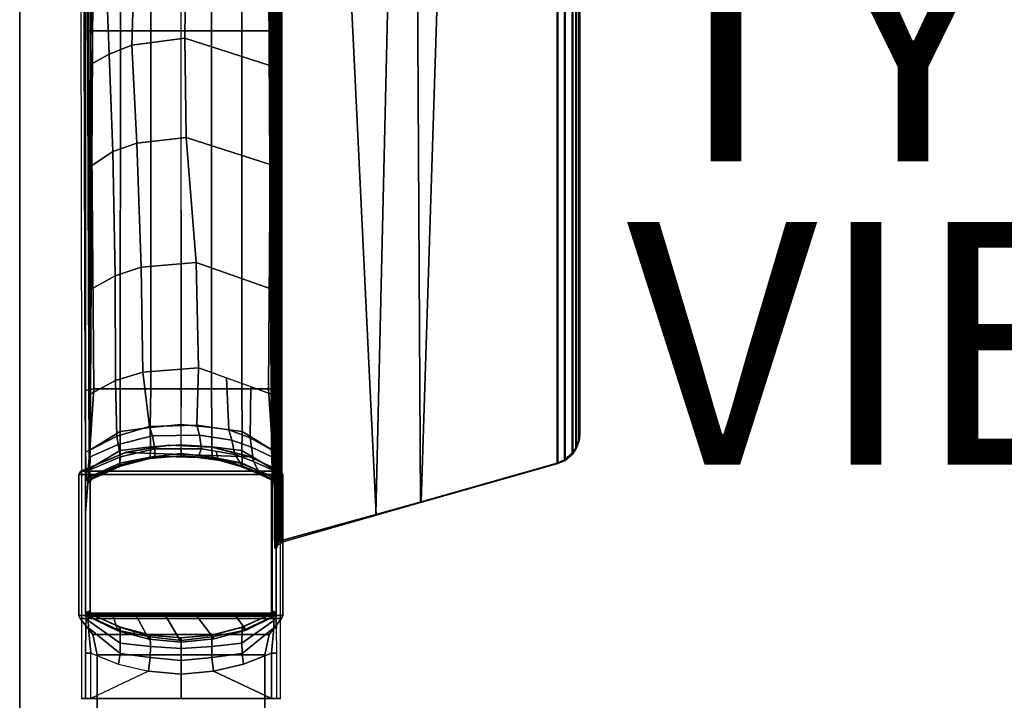
# Model space of a CAD drawing. Units: inches. Extents: x 0 to 59.9, y -29.9 to 0.
# Drawn here: x 0 to 8.1, y -14.9 to -9.3 of the extents above; entities that cross this region are included whole.
import ezdxf

# ---------------------------------------------------------------- set-up
doc = ezdxf.new("R2010")
doc.units = ezdxf.units.IN
doc.header["$MEASUREMENT"] = 0
for name, color, linetype in [('TABLE-BASE', 6, 'Continuous'), ('TABLE-TOPEDGE', 6, 'Continuous'), ('TABLE-TOPLAM', 6, 'Continuous'), ('TABLE-TYPE', 7, 'Continuous'), ('TABLE-VIEW', 7, 'Continuous')]:
    doc.layers.add(name, color=color, linetype=linetype)
doc.styles.get("Standard").update_dxf_attribs({"font": 'arial.ttf'})

msp = doc.modelspace()

# ---------------------------------------------------------------- linework, layer by layer
at = {"layer": 'TABLE-BASE'}
for p, q in [((2.0823, -13.1254, 25.958), (2.0723, -13.115, 25.958)), ((2.0877, -13.1347, 25.958), (2.0823, -13.1254, 25.958)), ((2.0894, -13.1449, 25.958), (2.0877, -13.1347, 25.958))]:
    msp.add_line(p, q, dxfattribs=at)
for points, invisible_edges in [([(0.5087, -12.3748, 2.9397), (0.5308, -9.4289, 3.5733), (0.5149, -3.522, 3.1165), (0.493, -3.5001, 2.4908)], 1), ([(2.1656, -3.5001, 2.4908), (2.1437, -3.522, 3.1165), (2.1278, -9.4289, 3.5733), (2.1499, -12.3748, 2.9397)], 4), ([(0.5385, -12.3872, 3.7936), (0.5308, -9.4289, 3.5733), (0.5087, -12.3748, 2.9397), (0.5428, -12.8958, 3.9157)], 6), ([(2.1158, -12.8958, 3.9157), (2.1499, -12.3748, 2.9397), (2.1278, -9.4289, 3.5733), (2.1201, -12.3872, 3.7936)], 3), ([(0.5428, -12.8958, 3.9157), (0.5087, -12.3748, 2.9397), (0.5104, -14.925, 2.9879), (0.5439, -14.3446, 3.9476)], 13), ([(2.1147, -14.3446, 3.9476), (2.1482, -14.925, 2.9879), (2.1499, -12.3748, 2.9397), (2.1158, -12.8958, 3.9157)], 13), ([(0.5433, -13.3992, 27.324), (0.5821, -12.8762, 26.2126), (0.5543, -14.215, 26.6959), (0.5433, -14.2213, 27.324)], 2), ([(0.5543, -14.215, 26.6959), (0.5543, -14.215, 26.6959), (0.5796, -12.9332, 26.2034), (0.5821, -12.8762, 26.2126)], 10), ([(2.0744, -12.8762, 26.2126), (2.1133, -13.3992, 27.324), (2.1133, -14.2213, 27.324), (2.1023, -14.215, 26.6959)], 8), ([(2.0744, -12.8762, 26.2126), (2.1023, -14.215, 26.6959), (2.1023, -14.215, 26.6959), (2.077, -12.9332, 26.2034)], 5), ([(0.5485, -14.2583, 4.0784), (0.5472, -13.0658, 4.0427), (0.5428, -12.8958, 3.9157), (0.5439, -14.3446, 3.9476)], 5), ([(0.5543, -14.215, 26.6959), (0.5796, -12.9332, 26.2034), (0.5772, -13.0425, 26.1445), (0.5584, -14.2126, 26.4558)], 5), ([(2.077, -12.9332, 26.2034), (2.1023, -14.215, 26.6959), (2.0981, -14.2126, 26.4558), (2.0794, -13.0425, 26.1445)], 5), ([(2.1147, -14.3446, 3.9476), (2.1158, -12.8958, 3.9157), (2.1114, -13.0658, 4.0427), (2.1101, -14.2583, 4.0784)], 5), ([(0.5584, -14.2126, 26.4558), (0.5772, -13.0425, 26.1445), (0.5798, -13.1022, 26.0482), (0.561, -14.2111, 26.3077)], 5), ([(2.0794, -13.0425, 26.1445), (2.0981, -14.2126, 26.4558), (2.0956, -14.2111, 26.3077), (2.0768, -13.1022, 26.0482)], 5), ([(0.5542, -13.1284, 4.2437), (0.5472, -13.0658, 4.0427), (0.5485, -14.2583, 4.0784), (0.5543, -14.2215, 4.2437)], 10), ([(0.5803, -14.2066, 4.9879), (0.5802, -13.1434, 4.9879), (0.5542, -13.1284, 4.2437), (0.5543, -14.2215, 4.2437)], 4), ([(0.561, -14.2111, 26.3077), (0.5798, -13.1022, 26.0482), (0.5843, -13.115, 25.958), (0.5641, -14.2094, 26.1325)], 5), ([(0.5843, -13.115, 25.958), (0.5743, -13.1254, 25.958), (0.5641, -14.2094, 26.1325)], 10), ([(0.5743, -13.1254, 25.958), (0.5671, -13.1449, 25.958), (0.5641, -14.2094, 26.1325)], 10), ([(2.0768, -13.1022, 26.0482), (2.0956, -14.2111, 26.3077), (2.0925, -14.2094, 26.1325), (2.0894, -13.1449, 25.958)], 5), ([(2.1043, -14.2215, 4.2437), (2.1043, -13.1284, 4.2437), (2.0783, -13.1435, 4.9879), (2.0783, -14.2066, 4.9879)], 1), ([(2.1043, -14.2215, 4.2437), (2.1101, -14.2583, 4.0784), (2.1114, -13.0658, 4.0427), (2.1043, -13.1284, 4.2437)], 10), ([(0.5641, -14.2094, 26.1325), (0.5671, -13.1449, 25.958), (0.5783, -13.1434, 25.294), (0.5783, -14.2066, 25.294)], 1), ([(2.0894, -13.1449, 25.958), (2.0925, -14.2094, 26.1325), (2.0783, -14.2066, 25.294), (2.0783, -13.1434, 25.294)], 1), ([(0.5416, -14.5509, 3.8821), (0.5439, -14.3446, 3.9476), (0.5104, -14.925, 2.9879), (0.5416, -14.925, 3.8821)], 2), ([(2.117, -14.925, 3.8821), (2.117, -14.5509, 3.8821), (2.1147, -14.3446, 3.9476), (2.1482, -14.925, 2.9879)], 4)]:
    msp.add_3dface(points, dxfattribs=dict(at, invisible_edges=invisible_edges))
for points in [[(0.5308, -9.4289, 3.5733), (0.5865, -9.425, 3.6431), (0.5781, -3.5177, 3.1878), (0.5149, -3.522, 3.1165)], [(0.8297, -9.425, 3.6824), (0.8244, -3.5177, 3.2217), (0.5781, -3.5177, 3.1878), (0.5865, -9.425, 3.6431)], [(1.0798, -9.425, 3.7191), (1.0715, -3.5177, 3.246), (0.8244, -3.5177, 3.2217), (0.8297, -9.425, 3.6824)], [(1.3293, -3.5177, 3.2684), (1.0715, -3.5177, 3.246), (1.0798, -9.425, 3.7191), (1.3305, -9.425, 3.7402)], [(1.3281, -9.425, 3.7402), (1.5788, -9.425, 3.7191), (1.5871, -3.5177, 3.246), (1.3293, -3.5177, 3.2684)], [(1.8289, -9.425, 3.6824), (1.8342, -3.5177, 3.2217), (1.5871, -3.5177, 3.246), (1.5788, -9.425, 3.7191)], [(2.0721, -9.425, 3.6431), (2.0805, -3.5177, 3.1878), (1.8342, -3.5177, 3.2217), (1.8289, -9.425, 3.6824)], [(2.1437, -3.522, 3.1165), (2.0805, -3.5177, 3.1878), (2.0721, -9.425, 3.6431), (2.1278, -9.4289, 3.5733)], [(0.5433, -13.3992, 27.324), (0.5433, -6.1399, 27.324), (0.5488, -6.1542, 27.008), (0.5719, -13.014, 26.5054)], [(0.5433, -6.1399, 27.324), (0.5433, -14.2213, 27.324), (2.1133, -14.2213, 27.324), (2.1133, -6.1399, 27.324)], [(2.1133, -6.1399, 27.324), (2.1133, -13.3992, 27.324), (2.0847, -13.014, 26.5054), (2.1078, -6.1542, 27.008)], [(0.5719, -13.014, 26.5054), (0.551, -6.7916, 26.9613), (0.5511, -6.7589, 26.8751), (0.5804, -12.8998, 26.2628)], [(0.5511, -6.7589, 26.8751), (0.575, -6.7532, 26.8191), (0.5813, -12.8873, 26.2362), (0.5804, -12.8998, 26.2628)], [(0.5813, -12.8873, 26.2362), (0.5821, -12.8762, 26.2126), (0.6182, -6.751, 26.7965), (0.575, -6.7532, 26.8191)], [(2.0816, -6.7532, 26.8191), (2.0753, -12.8873, 26.2362), (2.0744, -12.8762, 26.2126), (2.0383, -6.751, 26.7965)], [(2.0762, -12.8998, 26.2628), (2.0753, -12.8873, 26.2362), (2.0816, -6.7532, 26.8191), (2.1055, -6.7589, 26.8751)], [(2.1056, -6.7916, 26.9613), (2.0847, -13.014, 26.5054), (2.0762, -12.8998, 26.2628), (2.1055, -6.7589, 26.8751)], [(2.1267, -7.2207, 27.324), (2.1133, -7.1819, 27.324), (2.1133, -13.6964, 27.324), (2.1243, -13.661, 27.324)], [(2.1062, -7.2614, 26.9194), (2.1086, -7.2623, 26.9354), (2.1023, -13.612, 26.5718), (2.0999, -13.6111, 26.5558)], [(2.1086, -7.2623, 26.9354), (2.1123, -7.2628, 26.9452), (2.106, -13.6126, 26.5816), (2.1023, -13.612, 26.5718)], [(2.1123, -7.2628, 26.9452), (2.1177, -7.2633, 26.9544), (2.1114, -13.6131, 26.5908), (2.106, -13.6126, 26.5816)], [(2.1177, -7.2633, 26.9544), (2.1269, -7.2639, 26.9646), (2.1205, -13.6137, 26.6011), (2.1114, -13.6131, 26.5908)], [(2.1269, -7.2639, 26.9646), (2.1389, -7.2644, 26.9731), (2.1326, -13.6142, 26.6096), (2.1205, -13.6137, 26.6011)], [(2.1587, -7.242, 27.324), (2.1267, -7.2207, 27.324), (2.1243, -13.661, 27.324), (2.1587, -13.6362, 27.324)], [(2.1389, -7.2644, 26.9731), (2.145, -7.2647, 26.976), (2.1387, -13.6145, 26.6125), (2.1326, -13.6142, 26.6096)], [(2.145, -7.2647, 26.976), (2.1545, -7.2648, 26.979), (2.1481, -13.6145, 26.6155), (2.1387, -13.6145, 26.6125)], [(2.1466, -13.6271, 26.6301), (2.153, -7.2464, 26.9951), (3.0712, -7.5069, 27.0079), (2.934, -13.4094, 26.9551)], [(2.1545, -7.2648, 26.979), (2.153, -7.2464, 26.9951), (2.1466, -13.6271, 26.6301), (2.1481, -13.6145, 26.6155)], [(2.1587, -13.6362, 27.324), (2.9374, -13.4151, 27.324), (2.6438, -7.3798, 27.324), (2.1587, -7.242, 27.324)], [(2.9374, -13.4151, 27.324), (3.3009, -13.3119, 27.324), (3.2679, -7.557, 27.324), (2.6438, -7.3798, 27.324)], [(2.934, -13.4094, 26.9551), (3.0712, -7.5069, 27.0079), (3.4889, -7.6254, 27.0137), (3.3059, -13.305, 27.0267)], [(3.3009, -13.3119, 27.324), (4.4316, -12.9907, 27.324), (4.4316, -7.8875, 27.324), (3.2679, -7.557, 27.324)], [(3.3059, -13.305, 27.0267), (3.4889, -7.6254, 27.0137), (4.4264, -7.8915, 27.0267), (4.4264, -12.9868, 27.0267)], [(4.4264, -7.8915, 27.0267), (4.4877, -7.9182, 27.0267), (4.4877, -12.9601, 27.0267), (4.4264, -12.9868, 27.0267)], [(4.4316, -7.8875, 27.324), (4.4316, -12.9907, 27.324), (4.4929, -12.964, 27.324), (4.4929, -7.9142, 27.324)], [(4.4877, -12.9601, 27.0267), (4.4877, -7.9182, 27.0267), (4.5514, -7.9733, 27.0267), (4.5514, -12.905, 27.0267)], [(4.4929, -12.964, 27.324), (4.5565, -12.9089, 27.324), (4.5565, -7.9694, 27.324), (4.4929, -7.9142, 27.324)], [(4.5514, -7.9733, 27.0267), (4.5793, -8.0154, 27.0267), (4.5793, -12.8629, 27.0267), (4.5514, -12.905, 27.0267)], [(4.5565, -7.9694, 27.324), (4.5565, -12.9089, 27.324), (4.5845, -12.8668, 27.324), (4.5845, -8.0115, 27.324)], [(4.5793, -12.8629, 27.0267), (4.5793, -8.0154, 27.0267), (4.6025, -8.0794, 27.0267), (4.6025, -12.7989, 27.0267)], [(4.5845, -12.8668, 27.324), (4.6077, -12.8028, 27.324), (4.6077, -8.0755, 27.324), (4.5845, -8.0115, 27.324)], [(4.6025, -8.0794, 27.0267), (4.6081, -8.1319, 27.0267), (4.6081, -12.7464, 27.0267), (4.6025, -12.7989, 27.0267)], [(4.6077, -8.0755, 27.324), (4.6077, -12.8028, 27.324), (4.6133, -12.7503, 27.324), (4.6133, -8.128, 27.324)], [(4.6081, -12.7464, 27.0267), (4.6081, -8.1319, 27.0267), (4.6133, -8.128, 27.324), (4.6133, -12.7503, 27.324)], [(0.7357, -9.6166, 26.4456), (0.709, -8.9042, 26.5221), (0.9445, -8.8137, 26.4579), (0.9248, -9.5438, 26.394)], [(0.9248, -9.5438, 26.394), (0.9445, -8.8137, 26.4579), (1.3696, -8.7908, 26.4418), (1.3606, -9.4871, 26.3539)], [(1.3606, -9.4871, 26.3539), (1.3696, -8.7908, 26.4418), (2.0547, -8.9878, 26.5817), (2.0592, -9.7108, 26.5128)], [(0.5831, -9.7018, 26.5063), (0.6018, -9.0011, 26.5805), (0.709, -8.9042, 26.5221), (0.7357, -9.6166, 26.4456)], [(0.6093, -12.375, 3.8693), (0.5865, -9.425, 3.6431), (0.5308, -9.4289, 3.5733), (0.5385, -12.3872, 3.7936)], [(0.8287, -12.375, 3.9519), (0.8297, -9.425, 3.6824), (0.5865, -9.425, 3.6431), (0.6093, -12.375, 3.8693)], [(1.0788, -12.375, 3.9886), (1.0798, -9.425, 3.7191), (0.8297, -9.425, 3.6824), (0.8287, -12.375, 3.9519)], [(0.9644, -10.3498, 26.3093), (0.9248, -9.5438, 26.394), (1.3606, -9.4871, 26.3539), (1.3702, -10.3034, 26.2765)], [(1.3305, -9.425, 3.7402), (1.0798, -9.425, 3.7191), (1.0788, -12.375, 3.9886), (1.3295, -12.375, 4.0097)], [(1.3291, -12.375, 4.0097), (1.5798, -12.375, 3.9886), (1.5788, -9.425, 3.7191), (1.3281, -9.425, 3.7402)], [(1.3702, -10.3034, 26.2765), (1.3606, -9.4871, 26.3539), (2.0592, -9.7108, 26.5128), (2.0638, -10.5269, 26.4352)], [(1.8299, -12.375, 3.9519), (1.8289, -9.425, 3.6824), (1.5788, -9.425, 3.7191), (1.5798, -12.375, 3.9886)], [(2.0493, -12.375, 3.8693), (2.0721, -9.425, 3.6431), (1.8289, -9.425, 3.6824), (1.8299, -12.375, 3.9519)], [(2.1201, -12.3872, 3.7936), (2.1278, -9.4289, 3.5733), (2.0721, -9.425, 3.6431), (2.0493, -12.375, 3.8693)], [(0.7683, -10.4199, 26.3589), (0.7357, -9.6166, 26.4456), (0.9248, -9.5438, 26.394), (0.9644, -10.3498, 26.3093)], [(0.5831, -9.7018, 26.5063), (0.7357, -9.6166, 26.4456), (0.7683, -10.4199, 26.3589), (0.5927, -10.5372, 26.4342)], [(0.7869, -11.4448, 26.2623), (0.7683, -10.4199, 26.3589), (0.9644, -10.3498, 26.3093), (1.0005, -11.3709, 26.2099)], [(1.0005, -11.3709, 26.2099), (0.9644, -10.3498, 26.3093), (1.3702, -10.3034, 26.2765), (1.453, -11.333, 26.1831)], [(1.453, -11.333, 26.1831), (1.3702, -10.3034, 26.2765), (2.0638, -10.5269, 26.4352), (2.069, -11.5512, 26.338)], [(0.5876, -11.5534, 26.3378), (0.5927, -10.5372, 26.4342), (0.7683, -10.4199, 26.3589), (0.7869, -11.4448, 26.2623)], [(1.0129, -12.2375, 26.1281), (1.0005, -11.3709, 26.2099), (1.453, -11.333, 26.1831), (1.4733, -12.2009, 26.1022)], [(1.4733, -12.2009, 26.1022), (1.453, -11.333, 26.1831), (2.069, -11.5512, 26.338), (2.0718, -12.4185, 26.2562)], [(0.7901, -12.3046, 26.1756), (0.7869, -11.4448, 26.2623), (1.0005, -11.3709, 26.2099), (1.0129, -12.2375, 26.1281)], [(0.5804, -12.4174, 26.256), (0.5876, -11.5534, 26.3378), (0.7869, -11.4448, 26.2623), (0.7901, -12.3046, 26.1756)], [(0.8007, -12.7641, 26.1328), (0.7901, -12.3046, 26.1756), (1.0129, -12.2375, 26.1281), (1.0691, -12.6839, 26.0759)], [(1.0691, -12.6839, 26.0759), (1.0129, -12.2375, 26.1281), (1.4733, -12.2009, 26.1022), (1.4599, -12.6735, 26.0686)], [(1.4733, -12.2009, 26.1022), (1.704, -12.2843, 26.1614), (1.722, -12.7108, 26.0949), (1.4599, -12.6735, 26.0686)], [(0.5821, -12.8762, 26.2126), (0.5804, -12.4174, 26.256), (0.7901, -12.3046, 26.1756), (0.8007, -12.7641, 26.1328)], [(1.722, -12.7108, 26.0949), (1.704, -12.2843, 26.1614), (1.9032, -12.3562, 26.2125), (1.8982, -12.7784, 26.1429)], [(0.5428, -12.8958, 3.9157), (0.5764, -12.8794, 3.9669), (0.6093, -12.375, 3.8693), (0.5385, -12.3872, 3.7936)], [(0.8271, -12.7265, 4.0511), (0.8287, -12.375, 3.9519), (0.6093, -12.375, 3.8693), (0.5764, -12.8794, 3.9669)], [(1.0759, -12.6916, 4.0782), (1.0788, -12.375, 3.9886), (0.8287, -12.375, 3.9519), (0.8271, -12.7265, 4.0511)], [(1.3295, -12.375, 4.0097), (1.0788, -12.375, 3.9886), (1.0759, -12.6916, 4.0782), (1.3304, -12.6691, 4.0936)], [(1.3282, -12.6691, 4.0936), (1.5827, -12.6916, 4.0782), (1.5798, -12.375, 3.9886), (1.3291, -12.375, 4.0097)], [(1.8315, -12.7265, 4.0511), (1.8299, -12.375, 3.9519), (1.5798, -12.375, 3.9886), (1.5827, -12.6916, 4.0782)], [(2.0822, -12.8794, 3.9669), (2.0493, -12.375, 3.8693), (1.8299, -12.375, 3.9519), (1.8315, -12.7265, 4.0511)], [(1.9032, -12.3562, 26.2125), (2.0718, -12.4185, 26.2562), (2.0744, -12.8762, 26.2126), (1.8982, -12.7784, 26.1429)], [(2.1201, -12.3872, 3.7936), (2.0493, -12.375, 3.8693), (2.0822, -12.8794, 3.9669), (2.1158, -12.8958, 3.9157)], [(0.8282, -12.8812, 4.1824), (0.8271, -12.7265, 4.0511), (0.5764, -12.8794, 3.9669), (0.565, -13.0388, 4.0639)], [(1.0691, -12.6839, 26.0759), (1.0947, -12.7619, 26.0321), (0.812, -12.8321, 26.1021), (0.8007, -12.7641, 26.1328)], [(1.0768, -12.853, 4.2037), (1.0759, -12.6916, 4.0782), (0.8271, -12.7265, 4.0511), (0.8282, -12.8812, 4.1824)], [(1.0691, -12.6839, 26.0759), (1.4599, -12.6735, 26.0686), (1.4823, -12.7563, 26.0264), (1.0947, -12.7619, 26.0321)], [(1.3304, -12.6691, 4.0936), (1.0759, -12.6916, 4.0782), (1.0768, -12.853, 4.2037), (1.3311, -12.8363, 4.2161)], [(1.3275, -12.8363, 4.2161), (1.5817, -12.853, 4.2037), (1.5827, -12.6916, 4.0782), (1.3282, -12.6691, 4.0936)], [(1.4599, -12.6735, 26.0686), (1.722, -12.7108, 26.0949), (1.7477, -12.7967, 26.0665), (1.4823, -12.7563, 26.0264)], [(1.8304, -12.8812, 4.1824), (1.8315, -12.7265, 4.0511), (1.5827, -12.6916, 4.0782), (1.5817, -12.853, 4.2037)], [(1.722, -12.7108, 26.0949), (1.8982, -12.7784, 26.1429), (1.9093, -12.8546, 26.1244), (1.7477, -12.7967, 26.0665)], [(2.0936, -13.0388, 4.0639), (2.0822, -12.8794, 3.9669), (1.8315, -12.7265, 4.0511), (1.8304, -12.8812, 4.1824)], [(0.8007, -12.7641, 26.1328), (0.812, -12.8321, 26.1021), (0.5796, -12.9332, 26.2034), (0.5821, -12.8762, 26.2126)], [(1.0947, -12.7619, 26.0321), (1.1126, -12.8682, 25.9701), (0.8296, -12.9348, 26.0365), (0.812, -12.8321, 26.1021)], [(1.4823, -12.7563, 26.0264), (1.4985, -12.8678, 25.9697), (1.1126, -12.8682, 25.9701), (1.0947, -12.7619, 26.0321)], [(1.7477, -12.7967, 26.0665), (1.7716, -12.9141, 26.0156), (1.4985, -12.8678, 25.9697), (1.4823, -12.7563, 26.0264)], [(1.9093, -12.8546, 26.1244), (1.9257, -12.9721, 26.0736), (1.7716, -12.9141, 26.0156), (1.7477, -12.7967, 26.0665)], [(1.8982, -12.7784, 26.1429), (2.0744, -12.8762, 26.2126), (2.077, -12.9333, 26.2034), (1.9093, -12.8546, 26.1244)], [(4.5793, -12.8629, 27.0267), (4.6025, -12.7989, 27.0267), (4.6077, -12.8028, 27.324), (4.5845, -12.8668, 27.324)], [(4.6025, -12.7989, 27.0267), (4.6081, -12.7464, 27.0267), (4.6133, -12.7503, 27.324), (4.6077, -12.8028, 27.324)], [(0.565, -13.0388, 4.0639), (0.5764, -12.8794, 3.9669), (0.5428, -12.8958, 3.9157), (0.5472, -13.0658, 4.0427)], [(0.8259, -12.9875, 4.3892), (0.8282, -12.8812, 4.1824), (0.565, -13.0388, 4.0639), (0.5693, -13.1024, 4.2437)], [(0.5796, -12.9332, 26.2034), (0.812, -12.8321, 26.1021), (0.8296, -12.9348, 26.0365), (0.5772, -13.0425, 26.1445)], [(1.1126, -12.8682, 25.9701), (1.1138, -12.9281, 25.874), (0.8231, -13.002, 25.9478), (0.8296, -12.9348, 26.0365)], [(1.0746, -12.9377, 4.402), (1.0768, -12.853, 4.2037), (0.8282, -12.8812, 4.1824), (0.8259, -12.9875, 4.3892)], [(1.224, -12.8374, 24.8019), (1.2251, -12.8373, 4.9879), (0.8758, -12.897, 4.9879), (0.8729, -12.8978, 24.8019)], [(1.224, -12.8374, 4.9879), (1.583, -12.8538, 4.9879), (1.8936, -12.9333, 4.9879), (0.8729, -12.8978, 4.9879)], [(1.8936, -12.9333, 24.8019), (1.583, -12.8538, 24.8019), (1.224, -12.8374, 24.8019), (0.8729, -12.8978, 24.8019)], [(1.3311, -12.8363, 4.2161), (1.0768, -12.853, 4.2037), (1.0746, -12.9377, 4.402), (1.3295, -12.9084, 4.4094)], [(1.4985, -12.8678, 25.9697), (1.4664, -12.9406, 25.8863), (1.1138, -12.9281, 25.874), (1.1126, -12.8682, 25.9701)], [(1.583, -12.8538, 24.8019), (1.5771, -12.8529, 4.9879), (1.2251, -12.8373, 4.9879), (1.224, -12.8374, 24.8019)], [(1.3291, -12.9084, 4.4094), (1.584, -12.9377, 4.402), (1.5817, -12.853, 4.2037), (1.3275, -12.8363, 4.2161)], [(1.6172, -12.8879, 25.9897), (1.6353, -12.961, 25.9066), (1.4664, -12.9406, 25.8863), (1.4985, -12.8678, 25.9697)], [(1.8936, -12.9333, 24.8019), (1.8746, -12.9266, 4.9879), (1.5771, -12.8529, 4.9879), (1.583, -12.8538, 24.8019)], [(1.8327, -12.9875, 4.3892), (1.8304, -12.8812, 4.1824), (1.5817, -12.853, 4.2037), (1.584, -12.9377, 4.402)], [(1.7716, -12.9141, 26.0156), (1.8173, -12.988, 25.9335), (1.6353, -12.961, 25.9066), (1.6172, -12.8879, 25.9897)], [(2.0893, -13.1024, 4.2437), (2.0936, -13.0388, 4.0639), (1.8304, -12.8812, 4.1824), (1.8327, -12.9875, 4.3892)], [(2.077, -12.9333, 26.2034), (2.0794, -13.0405, 26.1465), (1.9257, -12.9721, 26.0736), (1.9093, -12.8546, 26.1244)], [(2.1114, -13.0658, 4.0427), (2.1158, -12.8958, 3.9157), (2.0822, -12.8794, 3.9669), (2.0936, -13.0388, 4.0639)], [(4.5514, -12.905, 27.0267), (4.5793, -12.8629, 27.0267), (4.5845, -12.8668, 27.324), (4.5565, -12.9089, 27.324)], [(0.8729, -12.8978, 24.8019), (0.8758, -12.897, 4.9879), (0.5034, -13.0536, 4.9879), (0.5034, -13.0536, 24.8019)], [(0.8729, -12.8978, 4.9879), (1.8936, -12.9333, 4.9879), (2.1532, -13.0536, 4.9879), (0.5034, -13.0536, 4.9879)], [(2.1532, -13.0536, 24.8019), (1.8936, -12.9333, 24.8019), (0.8729, -12.8978, 24.8019), (0.5034, -13.0536, 24.8019)], [(0.5798, -13.1022, 26.0482), (0.5772, -13.0425, 26.1445), (0.8296, -12.9348, 26.0365), (0.8231, -13.002, 25.9478)], [(1.1138, -12.9281, 25.874), (1.0946, -12.9356, 25.7785), (0.8191, -13.01, 25.8525), (0.8231, -13.002, 25.9478)], [(1.0494, -12.9484, 25.5772), (0.851, -12.997, 25.6061), (0.8191, -13.01, 25.8525), (1.0946, -12.9356, 25.7785)], [(0.9493, -12.9736, 25.294), (0.8242, -13.0122, 25.294), (0.851, -12.997, 25.6061), (1.0494, -12.9484, 25.5772)], [(1.0724, -12.9473, 4.9879), (1.0746, -12.9377, 4.402), (0.8259, -12.9875, 4.3892), (0.8252, -13.0125, 4.9879)], [(1.0794, -12.9461, 25.294), (1.0728, -12.9473, 24.802), (0.8256, -13.0125, 24.802), (0.8293, -13.0111, 25.294)], [(1.0665, -12.948, 25.294), (0.9493, -12.9736, 25.294), (1.0494, -12.9484, 25.5772), (1.1804, -12.9351, 25.5654)], [(1.1804, -12.9351, 25.5654), (1.0494, -12.9484, 25.5772), (1.0946, -12.9356, 25.7785), (1.2382, -12.9336, 25.7765)], [(1.3708, -12.931, 25.5553), (1.3284, -12.925, 25.294), (1.0665, -12.948, 25.294), (1.1804, -12.9351, 25.5654)], [(1.3295, -12.9084, 4.4094), (1.0746, -12.9377, 4.402), (1.0724, -12.9473, 4.9879), (1.3293, -12.925, 4.9879)], [(1.3297, -12.925, 24.802), (1.0728, -12.9473, 24.802), (1.0794, -12.9461, 25.294), (1.3301, -12.925, 25.294)], [(1.4664, -12.9406, 25.8863), (1.4257, -12.931, 25.7739), (1.0946, -12.9356, 25.7785), (1.1138, -12.9281, 25.874)], [(1.4257, -12.931, 25.7739), (1.3708, -12.931, 25.5553), (1.1804, -12.9351, 25.5654), (1.2382, -12.9336, 25.7765)], [(1.3284, -12.925, 25.294), (1.579, -12.9461, 25.294), (1.5866, -12.9473, 24.802), (1.3297, -12.925, 24.802)], [(1.579, -12.9461, 25.294), (1.3284, -12.925, 25.294), (1.3708, -12.931, 25.5553), (1.5915, -12.948, 25.5616)], [(1.3293, -12.925, 4.9879), (1.5862, -12.9473, 4.9879), (1.584, -12.9377, 4.402), (1.3291, -12.9084, 4.4094)], [(1.5915, -12.948, 25.5616), (1.3708, -12.931, 25.5553), (1.4257, -12.931, 25.7739), (1.6354, -12.9546, 25.7973)], [(1.6353, -12.961, 25.9066), (1.6354, -12.9546, 25.7973), (1.4257, -12.931, 25.7739), (1.4664, -12.9406, 25.8863)], [(1.8292, -13.0111, 25.294), (1.8338, -13.0125, 24.802), (1.5866, -12.9473, 24.802), (1.579, -12.9461, 25.294)], [(1.8292, -13.0111, 25.294), (1.579, -12.9461, 25.294), (1.5915, -12.948, 25.5616), (1.8212, -13.0138, 25.5989)], [(1.8334, -13.0125, 4.9879), (1.8327, -12.9875, 4.3892), (1.584, -12.9377, 4.402), (1.5862, -12.9473, 4.9879)], [(1.8212, -13.0138, 25.5989), (1.5915, -12.948, 25.5616), (1.6354, -12.9546, 25.7973), (1.8362, -13.012, 25.8545)], [(1.8173, -12.988, 25.9335), (1.8362, -13.012, 25.8545), (1.6354, -12.9546, 25.7973), (1.6353, -12.961, 25.9066)], [(1.9257, -12.9721, 26.0736), (1.9637, -13.0479, 25.9935), (1.8173, -12.988, 25.9335), (1.7716, -12.9141, 26.0156)], [(2.1532, -13.0536, 24.8019), (2.1532, -13.0536, 4.9879), (1.8746, -12.9266, 4.9879), (1.8936, -12.9333, 24.8019)], [(2.0794, -13.0405, 26.1465), (2.0768, -13.1021, 26.0483), (1.9637, -13.0479, 25.9935), (1.9257, -12.9721, 26.0736)], [(4.4264, -12.9868, 27.0267), (4.4877, -12.9601, 27.0267), (4.4929, -12.964, 27.324), (4.4316, -12.9907, 27.324)], [(4.4877, -12.9601, 27.0267), (4.5514, -12.905, 27.0267), (4.5565, -12.9089, 27.324), (4.4929, -12.964, 27.324)], [(0.5034, -13.0536, 24.8019), (0.5034, -13.0536, 4.9879), (0.4883, -13.0796, 4.9879), (0.4883, -13.0796, 24.8019)], [(0.5034, -13.0536, 4.9879), (2.1532, -13.0536, 4.9879), (2.1683, -13.0796, 4.9879), (0.4883, -13.0796, 4.9879)], [(2.1532, -13.0536, 24.8019), (0.5034, -13.0536, 24.8019), (0.4883, -13.0796, 24.8019), (2.1683, -13.0796, 24.8019)], [(0.5542, -13.1284, 4.2437), (0.5693, -13.1024, 4.2437), (0.565, -13.0388, 4.0639), (0.5472, -13.0658, 4.0427)], [(0.8252, -13.0125, 4.9879), (0.8259, -12.9875, 4.3892), (0.5693, -13.1024, 4.2437), (0.5955, -13.1172, 4.9879)], [(0.8231, -13.002, 25.9478), (0.8191, -13.01, 25.8525), (0.5843, -13.115, 25.958), (0.5798, -13.1022, 26.0482)], [(0.8191, -13.01, 25.8525), (0.851, -12.997, 25.6061), (0.588, -13.1159, 25.6933), (0.5843, -13.115, 25.958)], [(0.851, -12.997, 25.6061), (0.8242, -13.0122, 25.294), (0.5936, -13.1172, 25.294), (0.588, -13.1159, 25.6933)], [(0.8293, -13.0111, 25.294), (0.8256, -13.0125, 24.802), (0.596, -13.1172, 24.802), (0.5955, -13.1172, 25.294)], [(1.9637, -13.0479, 25.9935), (1.9961, -13.0758, 25.9238), (1.8362, -13.012, 25.8545), (1.8173, -12.988, 25.9335)], [(2.063, -13.1172, 25.294), (1.8292, -13.0111, 25.294), (1.8212, -13.0138, 25.5989), (2.0682, -13.116, 25.663)], [(2.0682, -13.116, 25.663), (1.8212, -13.0138, 25.5989), (1.8362, -13.012, 25.8545), (2.0723, -13.115, 25.958)], [(2.063, -13.1172, 25.294), (2.0635, -13.1172, 24.802), (1.8338, -13.0125, 24.802), (1.8292, -13.0111, 25.294)], [(2.063, -13.1172, 4.9879), (2.0893, -13.1024, 4.2437), (1.8327, -12.9875, 4.3892), (1.8334, -13.0125, 4.9879)], [(2.0768, -13.1021, 26.0483), (2.0723, -13.115, 25.958), (1.9961, -13.0758, 25.9238), (1.9637, -13.0479, 25.9935)], [(2.1114, -13.0658, 4.0427), (2.0936, -13.0388, 4.0639), (2.0893, -13.1024, 4.2437), (2.1043, -13.1284, 4.2437)], [(2.1683, -13.0796, 24.8019), (2.1683, -13.0796, 4.9879), (2.1532, -13.0536, 4.9879), (2.1532, -13.0536, 24.8019)], [(3.3059, -13.305, 27.0267), (4.4264, -12.9868, 27.0267), (4.4316, -12.9907, 27.324), (3.3009, -13.3119, 27.324)], [(0.4883, -13.0796, 24.8019), (0.4883, -13.0796, 4.9879), (0.4883, -14.2424, 4.9879), (0.4883, -14.2424, 24.8019)], [(0.4883, -13.0796, 4.9879), (2.1683, -13.0796, 4.9879), (2.1683, -14.2424, 4.9879), (0.4883, -14.2424, 4.9879)], [(2.1683, -13.0796, 24.8019), (0.4883, -13.0796, 24.8019), (0.4883, -14.2424, 24.8019), (2.1683, -14.2424, 24.8019)], [(0.5955, -13.1172, 4.9879), (0.5693, -13.1024, 4.2437), (0.5542, -13.1284, 4.2437), (0.5802, -13.1434, 4.9879)], [(0.5743, -13.1254, 25.958), (0.569, -13.1345, 25.958), (0.5671, -13.1449, 25.958), (0.5743, -13.1254, 25.958)], [(0.569, -13.1345, 25.958), (0.5801, -13.133, 25.294), (0.5783, -13.1434, 25.294), (0.5671, -13.1449, 25.958)], [(0.5743, -13.1254, 25.958), (0.5855, -13.1239, 25.294), (0.5801, -13.133, 25.294), (0.569, -13.1345, 25.958)], [(0.5843, -13.115, 25.958), (0.5936, -13.1172, 25.294), (0.5855, -13.1239, 25.294), (0.5743, -13.1254, 25.958)], [(0.582, -13.1332, 25.294), (0.581, -13.1386, 24.802), (0.5807, -13.1434, 24.802), (0.5802, -13.1434, 25.294)], [(0.5874, -13.1239, 25.294), (0.5846, -13.1284, 24.802), (0.581, -13.1386, 24.802), (0.582, -13.1332, 25.294)], [(0.5955, -13.1172, 25.294), (0.596, -13.1172, 24.802), (0.5846, -13.1284, 24.802), (0.5874, -13.1239, 25.294)], [(2.0783, -13.1435, 4.9879), (2.1043, -13.1284, 4.2437), (2.0893, -13.1024, 4.2437), (2.063, -13.1172, 4.9879)], [(2.0823, -13.1254, 25.958), (2.0711, -13.1239, 25.294), (2.063, -13.1172, 25.294), (2.0723, -13.115, 25.958)], [(2.0711, -13.1239, 25.294), (2.0748, -13.1284, 24.802), (2.0635, -13.1172, 24.802), (2.063, -13.1172, 25.294)], [(2.0765, -13.1332, 25.294), (2.0784, -13.1386, 24.802), (2.0748, -13.1284, 24.802), (2.0711, -13.1239, 25.294)], [(2.0877, -13.1347, 25.958), (2.0765, -13.1332, 25.294), (2.0711, -13.1239, 25.294), (2.0823, -13.1254, 25.958)], [(2.0768, -13.1022, 26.0482), (2.0823, -13.1254, 25.958), (2.0723, -13.115, 25.958), (2.0768, -13.1021, 26.0483)], [(2.0747, -14.2217, 24.802), (2.0748, -13.1284, 24.802), (2.0784, -13.1386, 24.802), (2.0783, -14.212, 24.802)], [(2.0783, -13.1434, 25.294), (2.0788, -13.1434, 24.802), (2.0784, -13.1386, 24.802), (2.0765, -13.1332, 25.294)], [(2.0894, -13.1449, 25.958), (2.0783, -13.1434, 25.294), (2.0765, -13.1332, 25.294), (2.0877, -13.1347, 25.958)], [(2.0894, -13.1449, 25.958), (2.0894, -13.1449, 25.958), (2.0877, -13.1347, 25.958), (2.0768, -13.1022, 26.0482)], [(2.0768, -13.1022, 26.0482), (2.0877, -13.1347, 25.958), (2.0823, -13.1254, 25.958)], [(2.1683, -14.2424, 24.8019), (2.1683, -14.2424, 4.9879), (2.1683, -13.0796, 4.9879), (2.1683, -13.0796, 24.8019)], [(0.5802, -14.2066, 25.294), (0.5802, -13.1434, 25.294), (0.5807, -13.1434, 24.802), (0.5807, -14.2066, 24.802)], [(2.0788, -13.1434, 24.802), (2.0788, -14.2066, 24.802), (2.0783, -14.212, 24.802), (2.0784, -13.1386, 24.802)], [(2.0788, -14.2066, 24.802), (2.0788, -13.1434, 24.802), (2.0783, -13.1434, 25.294), (2.0783, -14.2066, 25.294)], [(2.934, -13.4094, 26.9551), (3.3059, -13.305, 27.0267), (3.3009, -13.3119, 27.324), (2.9374, -13.4151, 27.324)], [(2.1466, -13.6271, 26.6301), (2.934, -13.4094, 26.9551), (2.9374, -13.4151, 27.324), (2.1587, -13.6362, 27.324)], [(2.1017, -13.6499, 26.6011), (2.1001, -13.6581, 26.5696), (2.0999, -13.6111, 26.5558), (2.1023, -13.612, 26.5718)], [(2.1122, -13.6518, 26.6301), (2.1012, -13.6872, 26.6301), (2.1023, -13.612, 26.5718), (2.106, -13.6126, 26.5816)], [(2.1114, -13.6131, 26.5908), (2.1114, -13.6131, 26.5908), (2.1122, -13.6518, 26.6301), (2.106, -13.6126, 26.5816)], [(2.1205, -13.6137, 26.6011), (2.1205, -13.6137, 26.6011), (2.1122, -13.6518, 26.6301), (2.1114, -13.6131, 26.5908)], [(2.1387, -13.6145, 26.6125), (2.1387, -13.6145, 26.6125), (2.1122, -13.6518, 26.6301), (2.1205, -13.6137, 26.6011)], [(2.1466, -13.6271, 26.6301), (2.1122, -13.6518, 26.6301), (2.1387, -13.6145, 26.6125), (2.1481, -13.6145, 26.6155)], [(2.1001, -13.6581, 26.5696), (2.1017, -13.6499, 26.6011), (2.1012, -13.6872, 26.6301), (2.1008, -13.6839, 26.6077)], [(2.1133, -13.6964, 27.324), (2.1012, -13.6872, 26.6301), (2.1122, -13.6518, 26.6301), (2.1243, -13.661, 27.324)], [(2.1466, -13.6271, 26.6301), (2.1587, -13.6362, 27.324), (2.1243, -13.661, 27.324), (2.1122, -13.6518, 26.6301)], [(0.4883, -14.2424, 24.8019), (0.4883, -14.2424, 4.9879), (0.499, -14.2654, 4.9879), (0.499, -14.2654, 24.8019)], [(0.4883, -14.2424, 4.9879), (2.1683, -14.2424, 4.9879), (2.1576, -14.2654, 4.9879), (0.499, -14.2654, 4.9879)], [(2.1683, -14.2424, 24.8019), (0.4883, -14.2424, 24.8019), (0.499, -14.2654, 24.8019), (2.1576, -14.2654, 24.8019)], [(0.499, -14.2654, 24.8019), (0.499, -14.2654, 4.9879), (0.6002, -14.396, 4.9879), (0.6017, -14.3993, 24.8019)], [(0.499, -14.2654, 4.9879), (2.1576, -14.2654, 4.9879), (2.0548, -14.3993, 4.9879), (0.6017, -14.3993, 4.9879)], [(2.1576, -14.2654, 24.8019), (0.499, -14.2654, 24.8019), (0.6017, -14.3993, 24.8019), (2.0548, -14.3993, 24.8019)], [(0.5433, -14.2213, 27.324), (0.5783, -14.2066, 25.294), (0.5802, -14.217, 25.294), (0.5444, -14.2294, 27.324)], [(0.5433, -14.2213, 27.324), (0.5444, -14.2294, 27.324), (2.1122, -14.2294, 27.324), (2.1133, -14.2213, 27.324)], [(0.5485, -14.2583, 4.0784), (0.5439, -14.3446, 3.9476), (0.5667, -14.343, 3.9989), (0.5652, -14.2832, 4.0852)], [(0.5444, -14.2294, 27.324), (0.5802, -14.217, 25.294), (0.5852, -14.2257, 25.294), (0.5483, -14.2379, 27.324)], [(0.5483, -14.2379, 27.324), (2.1082, -14.2379, 27.324), (2.1122, -14.2294, 27.324), (0.5444, -14.2294, 27.324)], [(0.5483, -14.2379, 27.324), (0.5852, -14.2257, 25.294), (0.5936, -14.2327, 25.294), (0.5579, -14.247, 27.324)], [(0.5579, -14.247, 27.324), (2.0987, -14.247, 27.324), (2.1082, -14.2379, 27.324), (0.5483, -14.2379, 27.324)], [(0.5693, -14.2475, 4.2437), (0.5543, -14.2215, 4.2437), (0.5485, -14.2583, 4.0784), (0.5652, -14.2832, 4.0852)], [(0.5803, -14.2066, 4.9879), (0.5543, -14.2215, 4.2437), (0.5693, -14.2475, 4.2437), (0.5955, -14.2327, 4.9879)], [(0.5579, -14.247, 27.324), (0.5936, -14.2327, 25.294), (0.8242, -14.3377, 25.294), (0.8076, -14.3667, 27.324)], [(0.7708, -14.247, 27.324), (0.5579, -14.247, 27.324), (0.8076, -14.3667, 27.324), (0.7708, -14.247, 27.324)], [(0.5693, -14.2475, 4.2437), (0.5652, -14.2832, 4.0852), (0.8282, -14.4688, 4.1824), (0.8268, -14.3685, 4.3203)], [(0.5955, -14.2327, 4.9879), (0.5693, -14.2475, 4.2437), (0.8268, -14.3685, 4.3203), (0.8252, -14.3374, 4.9879)], [(0.5806, -14.2116, 25.294), (0.5802, -14.2066, 25.294), (0.5807, -14.2066, 24.802), (0.5812, -14.212, 24.802)], [(0.5875, -14.2262, 25.294), (0.5806, -14.2116, 25.294), (0.5812, -14.212, 24.802), (0.5847, -14.2217, 24.802)], [(0.5955, -14.2327, 25.294), (0.5875, -14.2262, 25.294), (0.5847, -14.2217, 24.802), (0.596, -14.2327, 24.802)], [(0.5955, -14.2327, 25.294), (0.596, -14.2327, 24.802), (0.8256, -14.3374, 24.802), (0.8293, -14.3389, 25.294)], [(0.9611, -14.247, 27.324), (0.7708, -14.247, 27.324), (0.8076, -14.3667, 27.324), (1.0637, -14.4364, 27.324)], [(1.2041, -14.247, 27.324), (0.9611, -14.247, 27.324), (1.0637, -14.4364, 27.324), (1.3295, -14.4599, 27.324)], [(1.4592, -14.247, 27.324), (1.2041, -14.247, 27.324), (1.3295, -14.4599, 27.324), (1.6031, -14.4346, 27.324)], [(1.7811, -14.247, 27.324), (1.4592, -14.247, 27.324), (1.6031, -14.4346, 27.324), (1.8644, -14.3609, 27.324)], [(2.0987, -14.247, 27.324), (1.7811, -14.247, 27.324), (1.8644, -14.3609, 27.324), (2.0987, -14.247, 27.324)], [(1.8292, -14.3389, 25.294), (1.8338, -14.3374, 24.802), (2.0635, -14.2327, 24.802), (2.063, -14.2327, 25.294)], [(1.8644, -14.3609, 27.324), (1.8292, -14.3389, 25.294), (2.063, -14.2327, 25.294), (2.0987, -14.247, 27.324)], [(1.8318, -14.3685, 4.3203), (1.8304, -14.4688, 4.1824), (2.0934, -14.2832, 4.0852), (2.0893, -14.2475, 4.2437)], [(1.8334, -14.3374, 4.9879), (1.8318, -14.3685, 4.3203), (2.0893, -14.2475, 4.2437), (2.063, -14.2327, 4.9879)], [(2.0548, -14.3993, 24.8019), (2.0564, -14.396, 4.9879), (2.1576, -14.2654, 4.9879), (2.1576, -14.2654, 24.8019)], [(2.063, -14.2327, 4.9879), (2.0893, -14.2475, 4.2437), (2.1043, -14.2215, 4.2437), (2.0783, -14.2066, 4.9879)], [(2.0635, -14.2327, 24.802), (2.0747, -14.2217, 24.802), (2.071, -14.2262, 25.294), (2.063, -14.2327, 25.294)], [(2.0987, -14.247, 27.324), (2.063, -14.2327, 25.294), (2.071, -14.2262, 25.294), (2.1082, -14.2379, 27.324)], [(2.0747, -14.2217, 24.802), (2.0783, -14.212, 24.802), (2.0779, -14.2116, 25.294), (2.071, -14.2262, 25.294)], [(2.1082, -14.2379, 27.324), (2.071, -14.2262, 25.294), (2.0779, -14.2116, 25.294), (2.1122, -14.2294, 27.324)], [(2.0783, -14.212, 24.802), (2.0788, -14.2066, 24.802), (2.0783, -14.2066, 25.294), (2.0779, -14.2116, 25.294)], [(2.1122, -14.2294, 27.324), (2.0779, -14.2116, 25.294), (2.0783, -14.2066, 25.294), (2.1133, -14.2213, 27.324)], [(2.0934, -14.2832, 4.0852), (2.1101, -14.2583, 4.0784), (2.1043, -14.2215, 4.2437), (2.0893, -14.2475, 4.2437)], [(2.0934, -14.2832, 4.0852), (2.0919, -14.343, 3.9989), (2.1147, -14.3446, 3.9476), (2.1101, -14.2583, 4.0784)], [(2.1576, -14.2654, 24.8019), (2.1576, -14.2654, 4.9879), (2.1683, -14.2424, 4.9879), (2.1683, -14.2424, 24.8019)], [(0.5439, -14.3446, 3.9476), (0.5416, -14.5509, 3.8821), (0.5854, -14.5509, 3.9391), (0.5667, -14.343, 3.9989)], [(0.5652, -14.2832, 4.0852), (0.5667, -14.343, 3.9989), (0.8271, -14.5535, 4.0744), (0.8282, -14.4688, 4.1824)], [(0.5667, -14.343, 3.9989), (0.5854, -14.5509, 3.9391), (0.815, -14.6423, 3.9901), (0.8271, -14.5535, 4.0744)], [(0.8076, -14.3667, 27.324), (0.8242, -14.3377, 25.294), (0.9493, -14.3763, 25.294), (0.9233, -14.3982, 27.324)], [(0.8252, -14.3374, 4.9879), (0.8268, -14.3685, 4.3203), (1.0754, -14.4183, 4.3331), (1.0724, -14.4026, 4.9879)], [(0.8293, -14.3389, 25.294), (0.8256, -14.3374, 24.802), (1.0728, -14.4026, 24.802), (1.0794, -14.4039, 25.294)], [(1.579, -14.4039, 25.294), (1.5866, -14.4026, 24.802), (1.8338, -14.3374, 24.802), (1.8292, -14.3389, 25.294)], [(1.6031, -14.4346, 27.324), (1.579, -14.4039, 25.294), (1.8292, -14.3389, 25.294), (1.8644, -14.3609, 27.324)], [(1.5862, -14.4026, 4.9879), (1.5831, -14.4183, 4.3331), (1.8318, -14.3685, 4.3203), (1.8334, -14.3374, 4.9879)], [(1.8304, -14.4688, 4.1824), (1.8315, -14.5535, 4.0744), (2.0919, -14.343, 3.9989), (2.0934, -14.2832, 4.0852)], [(1.8315, -14.5535, 4.0744), (1.8435, -14.6423, 3.9901), (2.0732, -14.5509, 3.9391), (2.0919, -14.343, 3.9989)], [(2.0919, -14.343, 3.9989), (2.0732, -14.5509, 3.9391), (2.117, -14.5509, 3.8821), (2.1147, -14.3446, 3.9476)], [(0.6017, -14.3993, 24.8019), (0.6002, -14.396, 4.9879), (0.6383, -14.5641, 4.9879), (0.6383, -14.5641, 24.8019)], [(0.6017, -14.3993, 24.8019), (0.6383, -14.5641, 24.8019), (2.0183, -14.5641, 24.8019), (2.0548, -14.3993, 24.8019)], [(0.6017, -14.3993, 4.9879), (2.0548, -14.3993, 4.9879), (2.0183, -14.5641, 4.9879), (0.6383, -14.5641, 4.9879)], [(0.8268, -14.3685, 4.3203), (0.8282, -14.4688, 4.1824), (1.0768, -14.4969, 4.2037), (1.0754, -14.4183, 4.3331)], [(0.9233, -14.3982, 27.324), (0.9493, -14.3763, 25.294), (1.0665, -14.4019, 25.294), (1.0637, -14.4364, 27.324)], [(1.0637, -14.4364, 27.324), (1.0665, -14.4019, 25.294), (1.3284, -14.425, 25.294), (1.3295, -14.4599, 27.324)], [(1.3293, -14.425, 4.9879), (1.0724, -14.4026, 4.9879), (1.0754, -14.4183, 4.3331), (1.3293, -14.4477, 4.3405)], [(1.0728, -14.4026, 24.802), (1.3297, -14.425, 24.802), (1.3301, -14.425, 25.294), (1.0794, -14.4039, 25.294)], [(1.3293, -14.4477, 4.3405), (1.0754, -14.4183, 4.3331), (1.0768, -14.4969, 4.2037), (1.3293, -14.5136, 4.2161)], [(1.579, -14.4039, 25.294), (1.3284, -14.425, 25.294), (1.3297, -14.425, 24.802), (1.5866, -14.4026, 24.802)], [(1.3295, -14.4599, 27.324), (1.3284, -14.425, 25.294), (1.579, -14.4039, 25.294), (1.6031, -14.4346, 27.324)], [(1.3293, -14.4477, 4.3405), (1.5831, -14.4183, 4.3331), (1.5862, -14.4026, 4.9879), (1.3293, -14.425, 4.9879)], [(1.3293, -14.5136, 4.2161), (1.5817, -14.4969, 4.2037), (1.5831, -14.4183, 4.3331), (1.3293, -14.4477, 4.3405)], [(1.5831, -14.4183, 4.3331), (1.5817, -14.4969, 4.2037), (1.8304, -14.4688, 4.1824), (1.8318, -14.3685, 4.3203)], [(2.0183, -14.5641, 24.8019), (2.0183, -14.5641, 4.9879), (2.0564, -14.396, 4.9879), (2.0548, -14.3993, 24.8019)], [(0.8282, -14.4688, 4.1824), (0.8271, -14.5535, 4.0744), (1.0759, -14.5884, 4.1015), (1.0768, -14.4969, 4.2037)], [(1.3293, -14.5136, 4.2161), (1.0768, -14.4969, 4.2037), (1.0759, -14.5884, 4.1015), (1.3293, -14.611, 4.1169)], [(1.3293, -14.611, 4.1169), (1.5827, -14.5884, 4.1015), (1.5817, -14.4969, 4.2037), (1.3293, -14.5136, 4.2161)], [(1.5817, -14.4969, 4.2037), (1.5827, -14.5884, 4.1015), (1.8315, -14.5535, 4.0744), (1.8304, -14.4688, 4.1824)], [(0.5854, -14.5509, 3.9391), (0.5416, -14.5509, 3.8821), (0.5416, -14.925, 3.8821), (0.5854, -14.925, 3.9392)], [(0.5854, -14.5509, 3.9391), (0.815, -14.6423, 3.9901), (1.0622, -14.6993, 4.0219), (0.5854, -14.925, 3.9392)], [(0.6383, -14.5641, 24.8019), (0.6383, -14.5641, 4.9879), (0.6383, -15.3141, 4.9879), (0.6383, -15.3141, 24.8019)], [(0.6383, -14.5641, 24.8019), (0.6383, -15.3141, 24.8019), (2.0183, -15.3141, 24.8019), (2.0183, -14.5641, 24.8019)], [(0.6383, -14.5641, 4.9879), (2.0183, -14.5641, 4.9879), (2.0183, -15.3141, 4.9879), (0.6383, -15.3141, 4.9879)], [(0.8271, -14.5535, 4.0744), (0.815, -14.6423, 3.9901), (1.0622, -14.6993, 4.0219), (1.0759, -14.5884, 4.1015)], [(1.3293, -14.611, 4.1169), (1.0759, -14.5884, 4.1015), (1.0622, -14.6993, 4.0219), (1.3293, -14.7242, 4.0395)], [(1.3293, -14.7242, 4.0395), (1.5964, -14.6993, 4.0219), (1.5827, -14.5884, 4.1015), (1.3293, -14.611, 4.1169)], [(1.5827, -14.5884, 4.1015), (1.5964, -14.6993, 4.0219), (1.8435, -14.6423, 3.9901), (1.8315, -14.5535, 4.0744)], [(2.0732, -14.925, 3.9392), (2.0732, -14.5509, 3.9391), (1.8435, -14.6423, 3.9901), (1.5964, -14.6993, 4.0219)], [(2.0183, -15.3141, 24.8019), (2.0183, -15.3141, 4.9879), (2.0183, -14.5641, 4.9879), (2.0183, -14.5641, 24.8019)], [(2.0732, -14.925, 3.9392), (2.117, -14.925, 3.8821), (2.117, -14.5509, 3.8821), (2.0732, -14.5509, 3.9391)], [(1.3293, -14.925, 3.9325), (1.3293, -14.7242, 4.0395), (1.0622, -14.6993, 4.0219), (0.5854, -14.925, 3.9392)], [(1.3293, -14.7242, 4.0395), (1.3293, -14.925, 3.9325), (2.0732, -14.925, 3.9392), (1.5964, -14.6993, 4.0219)], [(1.3304, -14.925, 2.9879), (0.5854, -14.925, 3.9392), (0.5416, -14.925, 3.8821), (0.5104, -14.925, 2.9879)], [(0.5854, -14.925, 3.9392), (1.3304, -14.925, 2.9879), (2.0732, -14.925, 3.9392)], [(2.1482, -14.925, 2.9879), (2.117, -14.925, 3.8821), (2.0732, -14.925, 3.9392), (1.3282, -14.925, 2.9879)]]:
    msp.add_3dface(points, dxfattribs=at)
at = {"layer": 'TABLE-TOPEDGE'}
msp.add_3dface([(0, 0, 28.5), (0, 0, 27.324), (0, -29.88, 27.324), (0, -29.88, 28.5)], dxfattribs=at)
at = {"layer": 'TABLE-TOPLAM'}
for points in [[(0, 0, 27.324), (59.88, 0, 27.324), (59.88, -29.88, 27.324), (0, -29.88, 27.324)], [(0, 0, 28.5), (0, -29.88, 28.5), (59.88, -29.88, 28.5), (59.88, 0, 28.5)]]:
    msp.add_3dface(points, dxfattribs=at)

# ---------------------------------------------------------------- texts
at = {"layer": 'TABLE-TYPE', "flags": 2}
msp.add_attdef('TYPE', (5, -10.5), 'TABLE', height=2, dxfattribs=at)
at = {"layer": 'TABLE-VIEW', "flags": 2}
msp.add_attdef('VIEW', (5, -13), 'T', height=2, dxfattribs=at)

doc.saveas('drawing.dxf')
